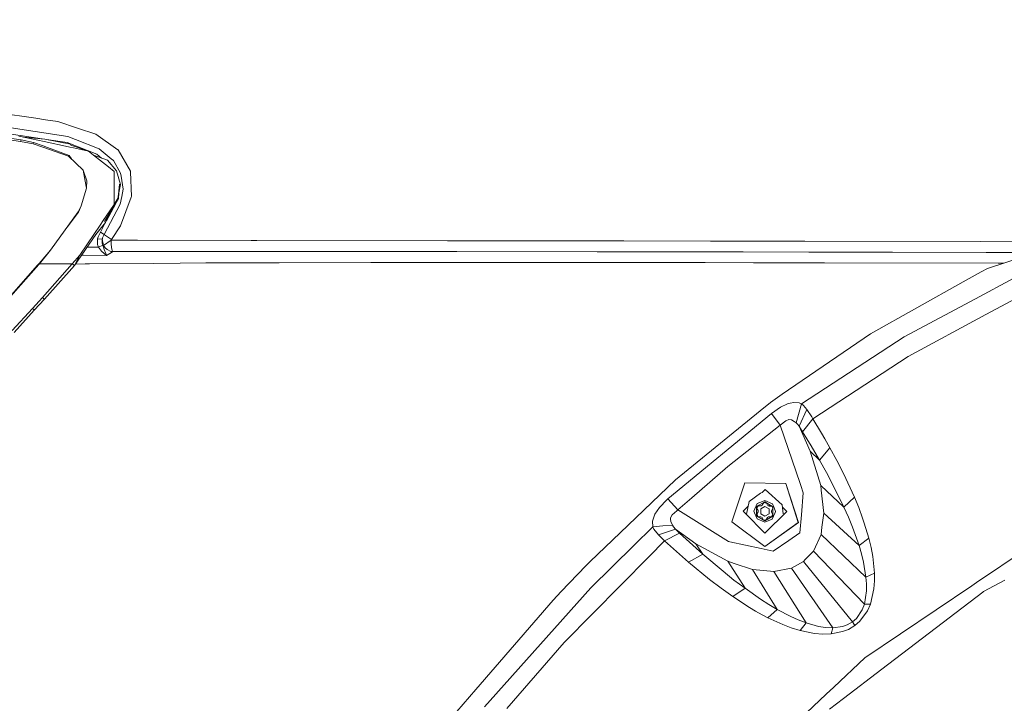
# Model space of a CAD drawing. Units: millimetres. Extents: x 645 to 10360, y -356 to 3654.
# Drawn here: x 1293 to 1647, y 1581 to 1827 of the extents above; entities that cross this region are included whole.
import ezdxf

# ---------------------------------------------------------------- set-up
doc = ezdxf.new("R2010")
doc.units = ezdxf.units.MM
doc.layers.add('1', color=7, linetype='Continuous', true_color=0xffffff)
doc.styles.add('blockfont', font='simplex.shx')
doc.dimstyles.get("Standard").update_dxf_attribs({"dimtxt": 0.18, "dimasz": 0.18, "dimexe": 0.18, "dimexo": 0.0625, "dimgap": 0.09, "dimtad": 0, "dimtih": 1, "dimtoh": 1, "dimdec": 4, "dimzin": 0, "dimdsep": 46, "dimtxsty": 'Standard', "dimcen": 0.09, "dimadec": 0, "dimazin": 0, "dimtfac": 1, "dimtdec": 4, "dimtofl": 0, "dimtmove": 0, "dimatfit": 3, "dimfxl": 1, "dimtolj": 1, "dimtzin": 0, "dimarcsym": 0})

# ---------------------------------------------------------------- blocks, each defined once
blk = doc.blocks.new('_U7')
at = {"layer": '1', "color": 18, "lineweight": 13}
for p, q in [((844.75006, 1254.050024), (844.75006, 3321.66128)), ((844.75006, 3319.66128), (2582.020863, 3319.66128)), ((4820, 3319.66128), (3082.729197, 3319.66128)), ((2613.885447, 3244.66128), (2588.885447, 3244.66128)), ((2588.885447, 3244.66128), (2588.885447, 3150.91128)), ((2845.552113, 3244.66128), (2820.552113, 3244.66128)), ((2845.552113, 3150.91128), (2845.552113, 3244.66128)), ((2588.885447, 3150.91128), (2613.885447, 3150.91128)), ((2820.552113, 3150.91128), (2845.552113, 3150.91128))]:
    blk.add_line(p, q, dxfattribs=at)
at = {"layer": '1', "color": 18, "lineweight": 70}
for points in [[(844.75006, 3319.66128), (894.750011, 3333.05874), (894.750109, 3306.263821)], [(4820, 3319.66128), (4770.000049, 3306.263821), (4769.999951, 3333.05874)]]:
    blk.add_solid(points, dxfattribs=at)
at = {"layer": '1', "color": 18, "linetype": 'Continuous', "lineweight": 13, "char_height": 50, "attachment_point": 7, "line_spacing_factor": 0.903614, "style": 'blockfont'}
for s, insert in [('\\W1.2899;156.5', (2586.170863, 3280.765447)), ('\\W1.1047;BBC', (2925.441697, 3280.765447)), ('\\W1.1591;3975', (2613.410447, 3158.890447))]:
    blk.add_mtext(s, dxfattribs=dict(at, insert=insert))

msp = doc.modelspace()

# ---------------------------------------------------------------- linework, layer by layer
at = {"layer": '1', "color": 18, "linetype": 'Continuous', "lineweight": 13}
for p, q in [((1298.460616, 1791.051872), (1282.372607, 1793.406256)), ((1298.220767, 1786.324389), (1283.647193, 1788.580187)), ((1298.460616, 1791.051872), (1301.960124, 1790.539749)), ((1306.362761, 1789.895542), (1301.960124, 1790.539749)), ((1306.362761, 1789.895542), (1313.535823, 1787.540086)), ((1283.630027, 1786.210664), (1300.748523, 1783.649258)), ((1301.478518, 1782.674797), (1292.345179, 1784.637816)), ((1298.220767, 1786.324389), (1310.051097, 1784.493335)), ((1313.535823, 1787.540086), (1320.108546, 1785.381801)), ((1328.036917, 1779.754765), (1320.108546, 1785.381801)), ((1284.034861, 1783.989079), (1293.041362, 1782.740839)), ((1284.220351, 1784.574278), (1293.215884, 1783.281691)), ((1293.041362, 1782.740839), (1293.215884, 1783.281691)), ((1293.041362, 1782.740839), (1297.516001, 1781.923778)), ((1293.215884, 1783.281691), (1297.685279, 1782.410033)), ((1294.024427, 1784.276897), (1301.76176, 1783.554681)), ((1297.685279, 1782.410033), (1297.516001, 1781.923778)), ((1297.516001, 1781.923778), (1301.042212, 1780.701645)), ((1297.685279, 1782.410033), (1301.084174, 1781.160124)), ((1301.084174, 1781.160124), (1302.733554, 1780.553706)), ((1301.478518, 1782.674797), (1310.240401, 1780.791648)), ((1301.76176, 1783.554681), (1311.024798, 1781.756409)), ((1303.043181, 1783.305913), (1303.175582, 1783.286102)), ((1309.731616, 1782.30501), (1303.175582, 1783.286102)), ((1320.47285, 1778.108008), (1309.731616, 1782.30501)), ((1312.763346, 1783.414729), (1310.051097, 1784.493335)), ((1311.055316, 1781.356342), (1311.024798, 1781.756409)), ((1317.465914, 1779.238589), (1311.055316, 1781.356342)), ((1321.281089, 1780.027874), (1312.763346, 1783.414729)), ((1301.042212, 1780.701645), (1310.303344, 1777.491935)), ((1310.455931, 1777.714141), (1302.733554, 1780.553706)), ((1310.66717, 1780.699976), (1310.240401, 1780.791648)), ((1310.303344, 1777.491935), (1310.455931, 1777.714141)), ((1310.455931, 1777.714141), (1311.2762, 1776.536131)), ((1312.086238, 1780.394919), (1310.66717, 1780.699976)), ((1312.086238, 1780.394919), (1317.465914, 1779.238589)), ((1317.465914, 1779.238589), (1319.293631, 1777.791031)), ((1319.293631, 1777.791031), (1324.245108, 1775.976188)), ((1324.648513, 1773.549207), (1319.293631, 1777.791031)), ((1322.140661, 1776.747522), (1320.47285, 1778.108008)), ((1325.597419, 1776.465543), (1321.281089, 1780.027874)), ((1328.036917, 1779.754765), (1328.086985, 1779.71936)), ((1332.489623, 1772.08329), (1328.086985, 1779.71936)), ((1310.303344, 1777.491935), (1315.512789, 1772.373803)), ((1327.522887, 1772.194751), (1324.245108, 1775.976188)), ((1326.373233, 1775.824912), (1325.597419, 1776.465543)), ((1326.373233, 1775.824912), (1328.996791, 1771.299727)), ((1315.512789, 1772.373803), (1316.23186, 1768.438824)), ((1316.833152, 1768.555053), (1315.512789, 1772.373803)), ((1326.640738, 1771.970995), (1324.648513, 1773.549207)), ((1326.640738, 1771.970995), (1326.664103, 1767.337449)), ((1329.005374, 1767.291196), (1327.522887, 1772.194751)), ((1329.156054, 1770.2576), (1328.996791, 1771.299727)), ((1332.502021, 1771.836646), (1332.489623, 1772.08329)), ((1332.502021, 1771.836646), (1332.946433, 1762.985118)), ((1316.23186, 1768.438824), (1316.686286, 1765.952952)), ((1316.833152, 1768.555053), (1316.686286, 1765.952952)), ((1326.664103, 1767.337449), (1326.687468, 1762.678273)), ((1328.084601, 1762.415297), (1328.593863, 1767.394789)), ((1329.005374, 1767.291196), (1328.150522, 1763.059866)), ((1329.863681, 1765.633471), (1329.156054, 1770.2576)), ((1314.839495, 1759.613521), (1316.686286, 1765.952952)), ((1328.395414, 1764.272028), (1328.180922, 1762.210615)), ((1329.370631, 1762.931831), (1329.863681, 1765.633471)), ((1322.755946, 1754.282005), (1326.700343, 1760.088332)), ((1323.068274, 1749.226458), (1328.859938, 1760.131486)), ((1323.222293, 1753.915794), (1328.180922, 1762.210615)), ((1323.894159, 1754.210335), (1327.251567, 1760.473736)), ((1326.687945, 1762.555487), (1326.687468, 1762.678273)), ((1326.700343, 1760.088332), (1326.687945, 1762.555487)), ((1326.700343, 1760.088332), (1328.084601, 1762.415297)), ((1327.251567, 1760.473736), (1327.300522, 1760.737876)), ((1328.859938, 1760.131486), (1329.370631, 1762.931831)), ((1332.842006, 1762.708671), (1328.946246, 1752.382644)), ((1332.842006, 1762.708671), (1332.946433, 1762.985118)), ((1313.738478, 1757.404573), (1303.780211, 1743.64078)), ((1309.839743, 1752.015946), (1313.871039, 1757.334001)), ((1314.839495, 1759.613521), (1313.738478, 1757.404573)), ((1313.871039, 1757.334001), (1313.738478, 1757.404573)), ((1313.871039, 1757.334001), (1314.839495, 1759.613521)), ((1325.446045, 1757.635699), (1323.703898, 1753.790386)), ((1320.104254, 1749.230631), (1323.58755, 1753.643163)), ((1322.755946, 1754.282005), (1321.640998, 1752.640685)), ((1321.709288, 1750.134356), (1323.595583, 1753.653328)), ((1323.58755, 1753.643163), (1323.703898, 1753.790386)), ((1320.104254, 1749.230631), (1312.38744, 1738.133305)), ((1321.640997, 1752.640685), (1317.08969, 1745.940685)), ((1321.709288, 1750.134356), (1320.899142, 1748.464346)), ((1323.068274, 1749.226458), (1321.709288, 1750.134356)), ((1322.532786, 1748.112798), (1323.068274, 1749.226458)), ((1323.217524, 1749.13872), (1323.068274, 1749.226458)), ((1325.669421, 1747.467637), (1328.946246, 1752.382644)), ((1314.324511, 1741.870165), (1317.08969, 1745.940685)), ((1320.718421, 1747.694254), (1320.720805, 1747.705579)), ((1320.718421, 1747.694254), (1322.404994, 1747.557521)), ((1320.733203, 1745.71085), (1320.718421, 1747.694254)), ((1320.720805, 1747.705579), (1320.899142, 1748.464346)), ((1321.005, 1744.719386), (1320.733203, 1745.71085)), ((1322.378768, 1746.199727), (1322.404994, 1747.557521)), ((1322.534693, 1745.495439), (1322.378768, 1746.199727)), ((1322.404994, 1747.557521), (1322.413577, 1747.593403)), ((1322.404994, 1747.557521), (1322.845114, 1745.322227)), ((1322.413577, 1747.593403), (1322.532786, 1748.112798)), ((1325.565947, 1747.275352), (1322.845114, 1745.322227)), ((1325.669421, 1747.467637), (1323.217524, 1749.13872)), ((1325.565947, 1747.275352), (1325.669421, 1747.467637)), ((1335.053099, 1747.252822), (1325.565947, 1747.275352)), ((1325.645579, 1745.826483), (1325.565947, 1747.275352)), ((1325.754298, 1744.671106), (1325.645579, 1745.826483)), ((1375.878943, 1747.155786), (1335.053099, 1747.252822)), ((1378.001345, 1747.152209), (1375.878943, 1747.155786)), ((1378.001345, 1747.152209), (1446.56576, 1747.038603)), ((1455.495967, 1747.023821), (1446.56576, 1747.038603)), ((1460.508002, 1747.015953), (1455.495967, 1747.023821)), ((1509.973181, 1746.938944), (1460.508002, 1747.015953)), ((1541.128529, 1746.890426), (1509.973181, 1746.938944)), ((1573.460234, 1746.840119), (1541.128529, 1746.890426)), ((1575.033559, 1746.837735), (1573.460234, 1746.840119)), ((1638.110055, 1746.717572), (1575.033559, 1746.837735)), ((1667.545676, 1746.661503), (1638.110055, 1746.717572)), ((1303.780211, 1743.64078), (1299.649848, 1738.858819)), ((1299.780024, 1738.745093), (1303.780211, 1743.64078)), ((1317.003305, 1744.771246), (1321.005, 1744.719386)), ((1321.005, 1744.719386), (1322.534693, 1745.495439)), ((1322.10554, 1743.334651), (1321.005, 1744.719386)), ((1322.10554, 1743.334651), (1323.939456, 1741.776586)), ((1322.81269, 1744.73536), (1322.534693, 1745.495439)), ((1323.117865, 1743.902922), (1322.81269, 1744.73536)), ((1323.437823, 1744.480252), (1322.845114, 1745.322227)), ((1323.117865, 1743.902922), (1323.684825, 1742.447376)), ((1323.437823, 1744.480252), (1324.175967, 1743.830085)), ((1323.945178, 1741.779685), (1323.684825, 1742.447376)), ((1324.175967, 1743.830085), (1325.498236, 1743.216157)), ((1324.456347, 1742.058754), (1325.094832, 1742.444396)), ((1325.660838, 1742.786169), (1325.094832, 1742.444396)), ((1325.498236, 1743.216157), (1325.790538, 1743.149757)), ((1325.660838, 1742.786169), (1326.137675, 1743.09957)), ((1325.754298, 1744.671106), (1325.764312, 1744.565368)), ((1325.764312, 1744.565368), (1325.992717, 1743.467808)), ((1325.790538, 1743.149757), (1325.939788, 1743.124366)), ((1325.939788, 1743.124366), (1326.091422, 1743.104577)), ((1326.054705, 1743.284941), (1325.992717, 1743.467808)), ((1326.054705, 1743.284941), (1326.089038, 1743.200064)), ((1326.1248, 1743.1252), (1326.089038, 1743.200064)), ((1326.137675, 1743.09957), (1326.091422, 1743.104577)), ((1326.137675, 1743.09957), (1326.1248, 1743.1252)), ((1344.464434, 1743.107796), (1326.137675, 1743.09957)), ((1355.701325, 1743.112811), (1344.464434, 1743.107796)), ((1405.089034, 1743.134856), (1355.702359, 1743.112812)), ((1405.089034, 1743.134856), (1413.742198, 1743.129969)), ((1449.920787, 1743.109226), (1413.742198, 1743.129969)), ((1500.319375, 1743.080258), (1449.920787, 1743.109226)), ((1512.925519, 1743.058681), (1500.319375, 1743.080258)), ((1512.925519, 1743.058681), (1552.908076, 1742.990136)), ((1552.908076, 1742.990136), (1576.449765, 1742.949724)), ((1606.607569, 1742.897987), (1576.449765, 1742.949724)), ((1640.257014, 1742.853999), (1606.607569, 1742.897987)), ((1640.257014, 1742.853999), (1658.23933, 1742.830514)), ((1660.676135, 1743.645072), (1640.800847, 1737.0013)), ((1299.649848, 1738.858819), (1299.004176, 1738.126866)), ((1299.780024, 1738.745093), (1299.534993, 1738.467219)), ((1299.780024, 1738.745093), (1299.649848, 1738.858819)), ((1299.968328, 1738.745069), (1299.780024, 1738.745093)), ((1311.609401, 1738.743544), (1299.968419, 1738.745069)), ((1300.87818, 1726.642013), (1311.609401, 1738.743544)), ((1311.609401, 1738.743544), (1314.324511, 1741.870165)), ((1311.609401, 1738.743544), (1312.366618, 1738.093138)), ((1312.366618, 1738.093138), (1314.324511, 1741.870165)), ((1312.743315, 1738.645079), (1316.239966, 1738.676429)), ((1315.586699, 1741.838455), (1314.966739, 1741.84252)), ((1323.949946, 1741.768718), (1315.586699, 1741.838455)), ((1317.791117, 1738.690257), (1316.239966, 1738.676429)), ((1340.924352, 1738.897642), (1317.791117, 1738.690257)), ((1323.949946, 1741.768718), (1323.939456, 1741.776586)), ((1323.949946, 1741.768718), (1323.945178, 1741.779685)), ((1323.949946, 1741.768718), (1324.456347, 1742.058754)), ((1350.356711, 1738.982201), (1340.924536, 1738.897643)), ((1359.585894, 1739.064932), (1350.356711, 1738.982201)), ((1359.585894, 1739.064932), (1385.948313, 1739.114642)), ((1418.923033, 1739.176869), (1385.948313, 1739.114642)), ((1446.42557, 1739.228725), (1418.923033, 1739.176869)), ((1446.42557, 1739.228725), (1452.70027, 1739.223599)), ((1474.462165, 1739.205599), (1452.70027, 1739.223599)), ((1474.462165, 1739.205599), (1539.25742, 1739.152193)), ((1539.25742, 1739.152193), (1556.591405, 1739.116788)), ((1582.06643, 1739.064693), (1556.591405, 1739.116788)), ((1582.06643, 1739.064693), (1644.585742, 1738.936901)), ((1644.585742, 1738.936901), (1646.587943, 1738.93577)), ((1299.00411, 1738.126791), (1285.539759, 1722.863197)), ((1299.534897, 1738.467111), (1285.671366, 1722.745419)), ((1301.626815, 1726.001501), (1312.366618, 1738.093138)), ((1638.421668, 1735.895276), (1632.039679, 1732.308745)), ((1640.800847, 1737.0013), (1638.421668, 1735.895276)), ((1598.683728, 1713.563681), (1632.039679, 1732.308745)), ((1636.377705, 1726.191998), (1650.182618, 1733.568311)), ((1297.27043, 1722.643614), (1300.87818, 1726.642013)), ((1297.943724, 1722.059846), (1301.626815, 1726.001501)), ((1301.426066, 1726.160765), (1300.87818, 1726.642013)), ((1301.426066, 1726.160765), (1301.456584, 1726.136327)), ((1301.456584, 1726.136327), (1301.626815, 1726.001501)), ((1636.377705, 1726.191998), (1610.739125, 1712.492585)), ((1640.193833, 1720.488906), (1652.98499, 1727.352738)), ((1290.012015, 1714.69593), (1297.27043, 1722.643614)), ((1290.751113, 1714.063525), (1297.943724, 1722.059846)), ((1297.840728, 1722.149491), (1297.27043, 1722.643614)), ((1297.840728, 1722.149491), (1297.943724, 1722.059846)), ((1640.193833, 1720.488906), (1612.158192, 1705.444694)), ((1566.930426, 1691.806316), (1598.683728, 1713.563681)), ((1573.897733, 1688.372016), (1610.739125, 1712.492585)), ((1577.986134, 1683.027029), (1612.158192, 1705.444694)), ((1562.654866, 1688.876629), (1566.930426, 1691.806316)), ((1528.566016, 1661.00359), (1559.028519, 1685.911536)), ((1559.028519, 1685.911536), (1562.654866, 1688.876629)), ((1563.009633, 1684.952497), (1566.257132, 1687.157393)), ((1568.813456, 1688.363671), (1566.257132, 1687.157393)), ((1568.813456, 1688.363671), (1569.784058, 1688.587904)), ((1571.137561, 1688.90059), (1569.784058, 1688.587904)), ((1571.137561, 1688.90059), (1572.970046, 1688.755989)), ((1571.902646, 1681.543589), (1573.897733, 1688.372016)), ((1572.956694, 1680.364132), (1575.783623, 1686.323166)), ((1572.970046, 1688.755989), (1573.897733, 1688.372016)), ((1573.897733, 1688.372016), (1574.593438, 1687.817335)), ((1575.783623, 1686.323166), (1574.593438, 1687.817335)), ((1575.783862, 1686.32257), (1575.783623, 1686.323166)), ((1577.569379, 1683.700323), (1575.783862, 1686.32257)), ((1525.816334, 1654.197454), (1563.009156, 1684.952259)), ((1563.009156, 1684.952259), (1563.009633, 1684.952497)), ((1566.166533, 1680.679321), (1563.009633, 1684.952497)), ((1566.166533, 1680.679321), (1568.168772, 1682.267785)), ((1569.257392, 1682.738423), (1568.168772, 1682.267785)), ((1570.281161, 1682.624936), (1569.257392, 1682.738423)), ((1570.281161, 1682.624936), (1571.272982, 1682.068944)), ((1571.272982, 1682.068944), (1571.902646, 1681.543589)), ((1574.262513, 1678.363085), (1577.986134, 1683.027029)), ((1577.986134, 1683.027029), (1577.569379, 1683.700323)), ((1577.986134, 1683.027029), (1581.090583, 1677.800417)), ((1566.166295, 1680.679321), (1547.403945, 1665.893555)), ((1566.166533, 1680.679321), (1566.166295, 1680.679321)), ((1573.324097, 1659.777045), (1566.166533, 1680.679321)), ((1571.902646, 1681.543589), (1572.387828, 1681.059718)), ((1572.956694, 1680.364132), (1572.387828, 1681.059718)), ((1572.956694, 1680.364013), (1572.956694, 1680.364132)), ((1573.894871, 1678.957105), (1572.956697, 1680.364009)), ((1572.956735, 1680.364042), (1572.956722, 1680.36407)), ((1576.969279, 1671.352148), (1572.956854, 1680.363773)), ((1574.262513, 1678.363085), (1573.894871, 1678.957105)), ((1574.262513, 1678.363085), (1577.35814, 1673.251629)), ((1582.204951, 1675.839543), (1581.090583, 1677.800417)), ((1584.075106, 1672.549486), (1582.204951, 1675.839543)), ((1580.33408, 1668.142438), (1576.969279, 1671.352148)), ((1580.794228, 1658.971548), (1576.969279, 1671.352148)), ((1580.33408, 1668.142438), (1577.35814, 1673.251629)), ((1580.33408, 1668.142438), (1584.075106, 1672.549486)), ((1584.075106, 1672.549486), (1586.548938, 1667.97781)), ((1582.80219, 1663.720012), (1580.33408, 1668.142438)), ((1586.548938, 1667.97781), (1588.904275, 1663.378954)), ((1534.385813, 1654.614687), (1547.403945, 1665.893555)), ((1508.677377, 1641.983151), (1528.566016, 1661.00359)), ((1582.80219, 1663.720012), (1585.155143, 1659.299731)), ((1592.856539, 1654.858708), (1588.904275, 1663.378954)), ((1553.467883, 1659.9195), (1548.77962, 1645.905972)), ((1568.241729, 1659.791827), (1553.467883, 1659.9195)), ((1560.774697, 1657.580972), (1559.693946, 1656.518936)), ((1560.774697, 1657.580972), (1566.931142, 1652.089)), ((1560.774697, 1657.580972), (1560.816659, 1657.567382)), ((1561.006438, 1657.374243), (1560.816659, 1657.567382)), ((1568.241729, 1659.791827), (1572.684182, 1645.699501)), ((1568.241729, 1659.791827), (1568.277253, 1659.780264)), ((1568.277253, 1659.780264), (1572.719945, 1645.687938)), ((1573.324097, 1659.777045), (1573.587312, 1659.008145)), ((1573.587312, 1659.008145), (1574.500455, 1656.341791)), ((1580.794228, 1658.971548), (1580.974473, 1657.346129)), ((1589.125289, 1651.193261), (1580.794228, 1658.971548)), ((1581.892623, 1649.074793), (1580.974473, 1657.346129)), ((1589.125289, 1651.193261), (1585.155143, 1659.299731)), ((1525.4084, 1653.82576), (1522.739066, 1651.062012)), ((1525.4084, 1653.82576), (1525.816096, 1654.197097)), ((1525.816096, 1654.197097), (1525.816334, 1654.197454)), ((1525.816096, 1654.197097), (1529.349221, 1650.251031)), ((1534.385813, 1654.614687), (1529.349459, 1650.25115)), ((1559.093608, 1656.238317), (1554.994715, 1653.301358)), ((1559.693946, 1656.518936), (1559.093608, 1656.238317)), ((1574.500455, 1656.341791), (1573.800219, 1648.436427)), ((1589.125289, 1651.193261), (1592.856539, 1654.858708)), ((1592.856539, 1654.858708), (1594.414843, 1651.072264)), ((1521.12831, 1648.68319), (1522.739066, 1651.062012)), ((1528.980626, 1649.929762), (1529.349221, 1650.250912)), ((1529.349221, 1650.251031), (1529.349459, 1650.25115)), ((1529.349221, 1650.251031), (1547.597541, 1638.869166)), ((1529.349221, 1650.250912), (1529.349221, 1650.251031)), ((1554.63343, 1651.544766), (1552.832259, 1649.774432)), ((1554.994715, 1653.301358), (1554.041518, 1648.666859)), ((1556.767834, 1649.760604), (1557.92631, 1652.490735)), ((1557.696475, 1648.060203), (1557.726039, 1651.444793)), ((1557.726039, 1651.444793), (1560.671462, 1653.111815)), ((1557.726754, 1650.942087), (1557.946576, 1651.315212)), ((1558.264388, 1649.9964), (1557.726754, 1650.942087)), ((1557.77706, 1650.925636), (1557.726754, 1650.942087)), ((1557.996882, 1651.298761), (1557.77706, 1650.925636)), ((1558.313979, 1649.980307), (1557.77706, 1650.925636)), ((1559.830798, 1653.26035), (1557.92631, 1652.490735)), ((1558.166159, 1651.688218), (1557.946576, 1651.315212)), ((1558.216704, 1651.671886), (1557.996882, 1651.298761)), ((1559.25454, 1651.677847), (1558.166159, 1651.688218)), ((1558.216704, 1651.671886), (1558.166159, 1651.688218)), ((1559.30437, 1651.661754), (1558.216704, 1651.671886)), ((1559.20185, 1650.590181), (1559.186829, 1648.853779)), ((1560.712947, 1651.445389), (1559.20185, 1650.590181)), ((1559.25454, 1651.677847), (1559.689654, 1651.924133)), ((1559.30437, 1651.661754), (1559.25454, 1651.677847)), ((1559.30437, 1651.661754), (1559.739484, 1651.907921)), ((1559.689654, 1651.924133), (1560.237302, 1652.860403)), ((1559.739484, 1651.907921), (1559.689654, 1651.924133)), ((1559.739484, 1651.907921), (1560.287846, 1652.844071)), ((1560.675753, 1653.601885), (1559.830798, 1653.26035)), ((1560.67027, 1652.856708), (1560.237302, 1652.860403)), ((1560.287846, 1652.844071), (1560.237302, 1652.860403)), ((1560.720576, 1652.840257), (1560.287846, 1652.844071)), ((1561.103238, 1652.852893), (1560.67027, 1652.856708)), ((1560.671462, 1653.111815), (1563.587559, 1651.394129)), ((1560.675753, 1653.601885), (1563.405408, 1652.443409)), ((1560.712947, 1651.445389), (1562.209023, 1650.564194)), ((1561.112323, 1652.836913), (1560.720576, 1652.840257)), ((1561.640872, 1651.907206), (1561.103238, 1652.852893)), ((1562.071456, 1651.653528), (1561.640872, 1651.907206)), ((1562.071456, 1651.653528), (1563.153399, 1651.645184)), ((1562.121047, 1651.637435), (1562.071456, 1651.653528)), ((1562.121047, 1651.637435), (1563.162461, 1651.629181)), ((1562.193764, 1648.827791), (1562.209023, 1650.564194)), ((1563.032283, 1649.955153), (1563.57993, 1650.891542)), ((1563.153399, 1651.645184), (1563.366784, 1651.268363)), ((1563.57993, 1650.891542), (1563.366784, 1651.268363)), ((1563.994063, 1650.985837), (1563.405408, 1652.443409)), ((1563.587559, 1651.394129), (1563.557996, 1648.009539)), ((1563.994063, 1650.985837), (1564.5162, 1649.693727)), ((1567.308797, 1648.871779), (1566.931142, 1652.089)), ((1568.621053, 1649.624825), (1567.030372, 1651.243666)), ((1568.579091, 1649.638414), (1567.034246, 1651.210661)), ((1590.706004, 1647.630215), (1589.125289, 1651.193261)), ((1594.414843, 1651.072264), (1595.844401, 1647.250175)), ((1520.232333, 1646.146894), (1521.12831, 1648.68319)), ((1526.748313, 1647.411346), (1527.302397, 1648.443818)), ((1526.77883, 1646.897316), (1526.748313, 1647.411346)), ((1526.77883, 1646.897316), (1526.825084, 1646.124959)), ((1527.302397, 1648.443818), (1528.980626, 1649.929762)), ((1552.832259, 1649.774432), (1553.53321, 1649.061084)), ((1560.636891, 1641.831875), (1553.53321, 1649.061084)), ((1556.767834, 1649.760604), (1556.99767, 1649.19126)), ((1556.99767, 1649.19126), (1557.878388, 1647.010922)), ((1557.696475, 1648.060203), (1560.612334, 1646.342516)), ((1558.259858, 1649.496436), (1557.706012, 1648.562193)), ((1557.706012, 1648.562193), (1557.919158, 1648.185372)), ((1557.756318, 1648.545861), (1557.706012, 1648.562193)), ((1558.309687, 1649.480224), (1557.756318, 1648.545861)), ((1557.756318, 1648.545861), (1557.969464, 1648.168921)), ((1557.878388, 1647.010922), (1560.608042, 1645.852327)), ((1558.132304, 1647.808433), (1557.919158, 1648.185372)), ((1557.969464, 1648.168921), (1558.173595, 1647.808039)), ((1559.220685, 1647.798061), (1558.132304, 1647.808433)), ((1558.264388, 1649.9964), (1558.259858, 1649.496436)), ((1558.309687, 1649.480224), (1558.259858, 1649.496436)), ((1558.313979, 1649.980307), (1558.264388, 1649.9964)), ((1558.309687, 1649.480224), (1558.313979, 1649.980307)), ((1559.186829, 1648.853779), (1560.682668, 1647.972584)), ((1559.651507, 1647.544384), (1559.220685, 1647.798061)), ((1559.270276, 1647.781968), (1559.220685, 1647.798061)), ((1559.701098, 1647.528172), (1559.270276, 1647.781968)), ((1559.651507, 1647.544384), (1560.182704, 1646.600723)), ((1559.701098, 1647.528172), (1559.651507, 1647.544384)), ((1559.701098, 1647.528172), (1560.224004, 1646.600371)), ((1560.182704, 1646.600723), (1560.615433, 1646.597028)), ((1560.608042, 1645.852327), (1563.357486, 1646.963596)), ((1560.612334, 1646.342516), (1563.557996, 1648.009539)), ((1561.048402, 1646.593213), (1560.615433, 1646.597028)), ((1560.636891, 1641.831875), (1568.579091, 1649.638414)), ((1568.621053, 1649.624825), (1560.678853, 1641.818285)), ((1560.682668, 1647.972584), (1562.193764, 1648.827791)), ((1561.602486, 1647.527456), (1561.048402, 1646.593213)), ((1561.602486, 1647.527456), (1562.0376, 1647.773743)), ((1562.0376, 1647.773743), (1563.119544, 1647.765398)), ((1563.032283, 1649.955153), (1563.027991, 1649.45519)), ((1563.027991, 1649.45519), (1563.558949, 1648.511648)), ((1563.119544, 1647.765398), (1563.339366, 1648.138523)), ((1563.339366, 1648.138523), (1563.558949, 1648.511648)), ((1563.357486, 1646.963596), (1564.346923, 1649.294853)), ((1564.346923, 1649.294853), (1564.5162, 1649.693727)), ((1573.800219, 1648.436427), (1573.228015, 1641.974807)), ((1581.892623, 1649.074793), (1581.220282, 1644.005775)), ((1594.533337, 1637.412071), (1581.892623, 1649.074793)), ((1590.706004, 1647.630215), (1592.171563, 1644.062281)), ((1596.382035, 1645.52021), (1595.844401, 1647.250175)), ((1520.340098, 1644.119382), (1513.577832, 1637.451053)), ((1520.340098, 1644.119382), (1520.232333, 1646.146894)), ((1520.340098, 1644.119382), (1524.004353, 1644.454598)), ((1520.728959, 1643.29648), (1520.340098, 1644.119382)), ((1520.728959, 1643.29648), (1522.386445, 1641.305804)), ((1522.386683, 1641.305566), (1528.575076, 1643.307567)), ((1527.442588, 1644.769073), (1524.004353, 1644.454598)), ((1527.442588, 1644.769073), (1526.825084, 1646.124959)), ((1527.819766, 1644.19198), (1527.442588, 1644.769073)), ((1528.575076, 1643.307686), (1527.819766, 1644.19198)), ((1528.575076, 1643.307567), (1528.575076, 1643.307686)), ((1528.575076, 1643.307567), (1528.575509, 1643.307258)), ((1528.575314, 1643.307447), (1528.575076, 1643.307567)), ((1530.037059, 1641.886473), (1528.575509, 1643.307258)), ((1528.57556, 1643.307222), (1535.905017, 1638.086438)), ((1548.77962, 1645.905972), (1560.655965, 1637.117624)), ((1560.655965, 1637.117624), (1572.684182, 1645.699501)), ((1560.691489, 1637.106061), (1572.719945, 1645.687938)), ((1580.870999, 1641.3728), (1581.220282, 1644.005775)), ((1594.533337, 1637.412071), (1592.171563, 1644.062281)), ((1598.085536, 1640.041232), (1596.382035, 1645.52021)), ((1508.677377, 1641.983151), (1497.899426, 1631.675601)), ((1522.386683, 1641.305566), (1522.386445, 1641.305804)), ((1522.386683, 1641.305566), (1524.612559, 1639.078259)), ((1524.612559, 1639.078259), (1530.037059, 1641.886353)), ((1530.037059, 1641.886473), (1530.037059, 1641.886353)), ((1530.037059, 1641.886353), (1538.352145, 1634.331703)), ((1560.636891, 1641.831875), (1560.678853, 1641.818285)), ((1569.2953, 1639.281631), (1573.228015, 1641.974807)), ((1578.112258, 1635.437489), (1580.870999, 1641.3728)), ((1597.041024, 1626.110315), (1580.870999, 1641.3728)), ((1594.533337, 1637.412071), (1598.085536, 1640.041232)), ((1598.085536, 1640.041232), (1598.874463, 1636.773467)), ((1636.819972, 1624.152541), (1660.009278, 1639.798164)), ((1513.577832, 1637.451053), (1498.141421, 1622.22898)), ((1519.062413, 1633.45027), (1524.612559, 1639.078259)), ((1524.612559, 1639.078259), (1519.062413, 1633.45027)), ((1524.612559, 1639.078259), (1524.612559, 1639.07814)), ((1524.612559, 1639.07814), (1533.171548, 1631.470799)), ((1535.905017, 1638.086438), (1547.414912, 1631.749988)), ((1538.352145, 1634.331703), (1535.905017, 1638.086438)), ((1547.597541, 1638.869166), (1548.056258, 1638.770223)), ((1548.056258, 1638.770223), (1559.340609, 1636.334777)), ((1559.340609, 1636.334777), (1563.638104, 1635.407329)), ((1560.655965, 1637.117624), (1560.691489, 1637.106061)), ((1569.2953, 1639.281631), (1563.638104, 1635.407329)), ((1595.406665, 1634.43327), (1594.533337, 1637.412071)), ((1598.874463, 1636.773467), (1599.503411, 1633.46386)), ((1519.062413, 1633.45027), (1488.54412, 1602.502704)), ((1533.171548, 1631.470799), (1538.352145, 1634.331703)), ((1538.352145, 1634.331703), (1545.645369, 1628.150702)), ((1574.560536, 1631.710768), (1575.194253, 1632.375479)), ((1575.194253, 1632.375479), (1578.112258, 1635.437489)), ((1596.467627, 1616.344452), (1578.112258, 1635.437489)), ((1595.406665, 1634.43327), (1596.145762, 1631.441474)), ((1600.121154, 1627.496243), (1599.503411, 1633.46386)), ((1487.462653, 1620.848775), (1496.251477, 1630.099535)), ((1496.251477, 1630.099535), (1497.899426, 1631.675601)), ((1533.171548, 1631.470799), (1540.773524, 1625.2321)), ((1547.414912, 1631.749988), (1553.538216, 1622.037649)), ((1547.414912, 1631.749988), (1549.617423, 1631.01697)), ((1556.226386, 1628.817439), (1549.617423, 1631.01697)), ((1563.851966, 1628.083944), (1570.272816, 1629.343271)), ((1570.272816, 1629.343271), (1574.560536, 1631.710768)), ((1570.272816, 1629.343271), (1585.087193, 1607.843161)), ((1574.560536, 1631.710768), (1592.137231, 1609.941125)), ((1597.041024, 1626.110315), (1596.145762, 1631.441474)), ((1545.645369, 1628.150702), (1549.576415, 1625.023723)), ((1556.226386, 1628.817439), (1565.123929, 1614.450812)), ((1556.226386, 1628.817439), (1562.756194, 1628.189325)), ((1563.851966, 1628.083944), (1562.756194, 1628.189325)), ((1563.851966, 1628.083944), (1575.475348, 1609.620571)), ((1597.041024, 1626.110315), (1600.121154, 1627.496243)), ((1597.225322, 1623.644829), (1597.041024, 1626.110315)), ((1600.121154, 1627.496243), (1600.132836, 1624.705791)), ((1498.141421, 1622.22898), (1461.938514, 1581.756711)), ((1544.917716, 1622.07377), (1540.773524, 1625.2321)), ((1544.917716, 1622.07377), (1549.131049, 1619.060397)), ((1553.538216, 1622.037649), (1549.131049, 1619.060397)), ((1549.576415, 1625.023723), (1553.538216, 1622.037649)), ((1553.538216, 1622.037649), (1559.134854, 1618.138552)), ((1635.099782, 1622.9918), (1596.601619, 1597.017288)), ((1597.225322, 1623.644829), (1597.222222, 1621.169448)), ((1598.619593, 1616.309524), (1599.920882, 1621.883512)), ((1600.132836, 1624.705791), (1599.920882, 1621.883512)), ((1635.099782, 1622.9918), (1636.819972, 1624.152541)), ((1646.985663, 1624.947667), (1639.314545, 1620.905876)), ((1484.505309, 1617.735744), (1487.462653, 1620.848775)), ((1549.131049, 1619.060397), (1555.15684, 1615.137577)), ((1596.467627, 1616.344452), (1597.222222, 1621.169448)), ((1639.005317, 1620.669365), (1602.792634, 1592.991948)), ((1639.005317, 1620.669365), (1639.314545, 1620.905876)), ((1456.733359, 1585.680962), (1484.505309, 1617.735744)), ((1555.15684, 1615.137577), (1557.34743, 1613.853693)), ((1559.134854, 1618.138552), (1562.112225, 1616.236567)), ((1562.112225, 1616.236567), (1565.123929, 1614.450812)), ((1595.710648, 1614.316225), (1596.467627, 1616.344452)), ((1596.467627, 1616.344452), (1598.619593, 1616.309524)), ((1598.619593, 1616.309524), (1597.554339, 1613.929152)), ((1558.401717, 1613.235593), (1557.34743, 1613.853693)), ((1558.401717, 1613.235593), (1561.713113, 1611.462712)), ((1565.123929, 1614.450812), (1561.713113, 1611.462712)), ((1561.713113, 1611.462712), (1567.104234, 1608.980179)), ((1565.123929, 1614.450812), (1569.966449, 1611.910105)), ((1569.966449, 1611.910105), (1572.694434, 1610.686541)), ((1592.137231, 1609.941125), (1593.593014, 1611.186981)), ((1593.593014, 1611.186981), (1595.710648, 1614.316225)), ((1597.554339, 1613.929152), (1594.792737, 1610.176444)), ((1570.179356, 1607.816339), (1567.104234, 1608.980179)), ((1570.179356, 1607.816339), (1573.341264, 1606.836677)), ((1572.694434, 1610.686541), (1575.475348, 1609.620571)), ((1575.475348, 1609.620571), (1573.341264, 1606.836677)), ((1575.475348, 1609.620571), (1580.014838, 1608.351111)), ((1580.014838, 1608.351111), (1582.526816, 1607.956648)), ((1582.526816, 1607.956648), (1585.087193, 1607.843161)), ((1585.087193, 1607.843161), (1584.492339, 1605.633616)), ((1585.087193, 1607.843161), (1588.539017, 1608.301997)), ((1588.539017, 1608.301997), (1590.291394, 1608.905435)), ((1590.291394, 1608.905435), (1592.137231, 1609.941125)), ((1590.711488, 1607.292414), (1592.973365, 1608.631849)), ((1592.137231, 1609.941125), (1592.973365, 1608.631849)), ((1592.973365, 1608.631849), (1594.792737, 1610.176444)), ((1573.341264, 1606.836677), (1578.561915, 1605.775952)), ((1581.484927, 1605.541825), (1578.561915, 1605.775952)), ((1581.484927, 1605.541825), (1584.492339, 1605.633616)), ((1584.492339, 1605.633616), (1588.596476, 1606.453657)), ((1590.711488, 1607.292414), (1588.596476, 1606.453657)), ((1488.54412, 1602.502704), (1467.866553, 1578.842402)), ((1596.601619, 1597.017288), (1585.436953, 1586.511254)), ((1602.792634, 1592.991948), (1588.914527, 1582.384944)), ((1585.436953, 1586.511254), (1582.692755, 1583.928943)), ((1449.898852, 1577.792287), (1456.733359, 1585.680962)), ((1582.692755, 1583.928943), (1542.837037, 1546.42415)), ((1459.860934, 1579.434276), (1461.938514, 1581.756711)), ((1588.914527, 1582.384944), (1583.909882, 1578.559995))]:
    msp.add_line(p, q, dxfattribs=at)

# ---------------------------------------------------------------- dimensions: what is measured, and where the dimension line sits
dim = msp.add_linear_dim(base=(844.75006, 3319.66128), p1=(4820, 3450), p2=(844.75006, 1254.050024), text='<>\\P[\\C18;\\H50.00;\\Fsimplex.shx;3975\\Fsimplex.shx;\\H50.00;\\C18; ]\\C18;\\H50.00;\\Fsimplex.shx;BBC\\Fsimplex.shx;\\H50.00;\\C18;', dimstyle='Standard', override={"dimtxt": 50, "dimasz": 50, "dimexe": 2, "dimexo": 0, "dimgap": 1.5, "dimtih": 1, "dimtoh": 1, "dimdec": 1, "dimlfac": 0.03937, "dimzin": 8, "dimdsep": 46, "dimlunit": 2, "dimtxsty": 'blockfont', "dimsah": 1, "dimse1": 0, "dimse2": 0, "dimsd1": 0, "dimsd2": 0, "dimclrd": 18, "dimclre": 18, "dimclrt": 18, "dimtol": 0, "dimtm": -0.1, "dimtfac": 1, "dimtdec": 2, "dimtofl": 1, "dimtmove": 0, "dimtzin": 8, "dimlwd": 13, "dimlwe": 13}, dxfattribs=at)
dim.commit()
dim.dimension.update_dxf_attribs({"geometry": '_U7', "text_midpoint": (2832.37503, 3319.66128), "dimtype": 160})

doc.saveas('drawing.dxf')
